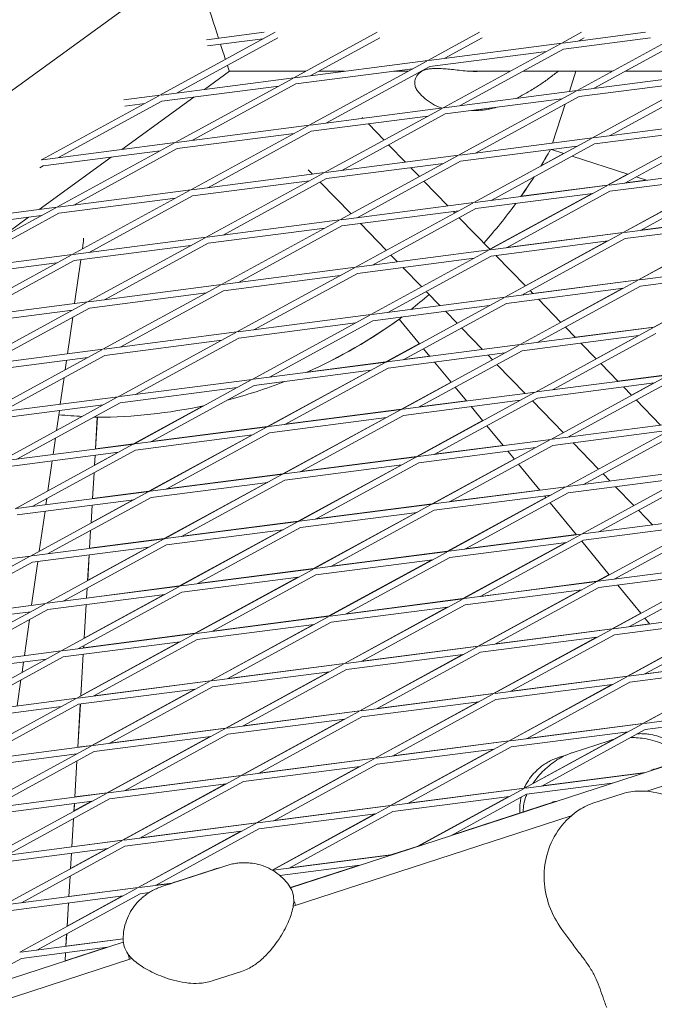
# Model space of a CAD drawing. Units: millimetres. Extents: x -5787 to 9004, y -4504 to 3057.
# Drawn here: x 4826 to 4978, y 1074 to 1310 of the extents above; entities that cross this region are included whole.
import ezdxf

# ---------------------------------------------------------------- set-up
doc = ezdxf.new("R2010")
doc.units = ezdxf.units.MM
doc.layers.add('DNA_COMBI_01', color=7, linetype='Continuous')

msp = doc.modelspace()

# ---------------------------------------------------------------- linework, layer by layer
at = {"layer": 'DNA_COMBI_01', "linetype": 'Continuous', "lineweight": 0}
for p, q in [((4289.695, 904.817), (4866.687, 1323.996)), ((4859.563, 1291.937), (4887.171, 1307.004)), ((4863.668, 1292.468), (4887.823, 1305.651)), ((4870.716, 1305.211), (4884.564, 1307.004)), ((4870.983, 1303.733), (4884.348, 1305.463)), ((4891.67, 1296.093), (4911.663, 1307.004)), ((4895.775, 1296.624), (4912.315, 1305.651)), ((4923.777, 1300.249), (4936.155, 1307.005)), ((4927.882, 1300.78), (4936.808, 1305.652)), ((4955.884, 1304.405), (4960.648, 1307.005)), ((4975.971, 1307.005), (4956.163, 1304.441)), ((4977.205, 1305.652), (4956.355, 1302.954)), ((4959.573, 1293.052), (4985.14, 1307.005)), ((4959.989, 1304.936), (4961.3, 1305.652)), ((4963.677, 1293.583), (4985.792, 1305.653)), ((4955.884, 1304.405), (4924.056, 1300.285)), ((4927.466, 1288.896), (4955.637, 1304.27)), ((4931.57, 1289.427), (4956.355, 1302.954)), ((4952.251, 1302.422), (4924.248, 1298.798)), ((4923.777, 1300.249), (4891.949, 1296.129)), ((4920.144, 1298.266), (4892.142, 1294.642)), ((4895.359, 1284.74), (4923.53, 1300.114)), ((4899.464, 1285.271), (4924.248, 1298.798)), ((4925.405, 1298.303), (4926.588, 1298.303)), ((4891.67, 1296.093), (4859.842, 1291.973)), ((4863.252, 1280.584), (4891.423, 1295.958)), ((4870.225, 1293.317), (4876.216, 1297.669)), ((4876.216, 1297.669), (4894.559, 1297.669)), ((4897.69, 1297.67), (4903.85, 1297.67)), ((4915.536, 1297.67), (4919.051, 1297.67)), ((4922.182, 1297.67), (4922.37, 1297.67)), ((4933.994, 1297.67), (4943.543, 1297.67)), ((4946.674, 1297.67), (4968.035, 1297.671)), ((4957.72, 1292.812), (4959.299, 1297.67)), ((4959.852, 1293.088), (4991.679, 1297.208)), ((4963.261, 1281.699), (4991.432, 1297.073)), ((4971.167, 1297.671), (4992.528, 1297.671)), ((4888.037, 1294.11), (4860.035, 1290.486)), ((4867.357, 1281.115), (4892.142, 1294.642)), ((4960.044, 1291.601), (4988.046, 1295.225)), ((4967.366, 1282.23), (4992.151, 1295.757)), ((4831.145, 1276.428), (4859.316, 1291.802)), ((4850.41, 1278.922), (4867.692, 1291.477)), ((4859.563, 1291.937), (4850.901, 1290.816)), ((4927.745, 1288.932), (4959.573, 1293.052)), ((4927.937, 1287.445), (4955.939, 1291.069)), ((4931.154, 1277.543), (4959.326, 1292.917)), ((4935.259, 1278.074), (4960.044, 1291.601)), ((4835.25, 1276.959), (4860.035, 1290.486)), ((4855.93, 1289.954), (4851.168, 1289.338)), ((5472.424, 1290.891), (4890.88, 1101.942)), ((4895.638, 1284.776), (4927.466, 1288.896)), ((4899.047, 1273.387), (4927.219, 1288.761)), ((4953.708, 1280.462), (4956.741, 1289.798)), ((4895.83, 1283.288), (4923.832, 1286.913)), ((4903.152, 1273.918), (4927.937, 1287.445)), ((4908.229, 1286.406), (4908.063, 1286.577)), ((4934.378, 1288.278), (4935.221, 1288.278)), ((4863.531, 1280.62), (4895.359, 1284.74)), ((4866.941, 1269.231), (4895.112, 1284.605)), ((4913.308, 1281.169), (4909.532, 1285.062)), ((4963.54, 1281.735), (4995.368, 1285.855)), ((4966.95, 1270.346), (4995.121, 1285.72)), ((4971.055, 1270.877), (4995.84, 1284.403)), ((4863.723, 1279.132), (4891.725, 1282.757)), ((4871.045, 1269.762), (4895.83, 1283.288)), ((4931.433, 1277.579), (4963.261, 1281.699)), ((4963.733, 1280.247), (4991.735, 1283.872)), ((4831.424, 1276.464), (4863.252, 1280.584)), ((4834.834, 1265.075), (4863.005, 1280.449)), ((4918.422, 1275.895), (4914.391, 1280.052)), ((4931.626, 1276.091), (4959.628, 1279.716)), ((4934.843, 1266.19), (4963.014, 1281.564)), ((4938.948, 1266.721), (4963.733, 1280.247)), ((4830.595, 1264.526), (4847.877, 1277.081)), ((4831.616, 1274.976), (4859.619, 1278.601)), ((4838.938, 1265.606), (4863.723, 1279.132)), ((4899.327, 1273.423), (4931.154, 1277.543)), ((4902.736, 1262.034), (4930.907, 1277.408)), ((4956.344, 1277.988), (4950.932, 1275.035)), ((4953.477, 1278.92), (4956.418, 1277.964)), ((4958.381, 1277.327), (4971.77, 1272.976)), ((4830.746, 1274.501), (4831.616, 1274.976)), ((4831.086, 1276.42), (4831.145, 1276.428)), ((4899.519, 1271.935), (4927.521, 1275.56)), ((4906.841, 1262.565), (4931.626, 1276.091)), ((4921.783, 1272.429), (4919.725, 1274.551)), ((4867.22, 1269.267), (4899.047, 1273.387)), ((4870.629, 1257.878), (4898.801, 1273.252)), ((4896.145, 1273.011), (4895.141, 1274.047)), ((4966.901, 1270.384), (4971.695, 1273)), ((4967.229, 1270.382), (4999.057, 1274.502)), ((4967.422, 1268.894), (4995.424, 1272.519)), ((4970.639, 1258.993), (4998.81, 1274.367)), ((4973.732, 1272.338), (4976.186, 1271.541)), ((4974.744, 1259.524), (4999.529, 1273.05)), ((4867.412, 1267.779), (4895.414, 1271.404)), ((4874.734, 1258.409), (4899.519, 1271.935)), ((4905.387, 1263.481), (4897.995, 1271.104)), ((4928.615, 1265.384), (4922.867, 1271.311)), ((4935.122, 1266.226), (4966.95, 1270.346)), ((4938.532, 1254.837), (4966.703, 1270.211)), ((4966.901, 1270.384), (4946.133, 1267.695)), ((4976.088, 1271.573), (4971.162, 1270.935)), ((4835.113, 1265.111), (4866.941, 1269.231)), ((4838.522, 1253.722), (4866.694, 1269.096)), ((4842.627, 1254.253), (4867.412, 1267.779)), ((4935.315, 1264.738), (4963.317, 1268.363)), ((4938.694, 1254.99), (4963.161, 1268.343)), ((4942.637, 1255.368), (4967.422, 1268.894)), ((4987.046, 1268.012), (4970.59, 1259.031)), ((4835.305, 1263.623), (4863.307, 1267.248)), ((4903.015, 1262.07), (4934.843, 1266.19)), ((4906.425, 1250.681), (4934.596, 1266.055)), ((4806.415, 1249.566), (4834.587, 1264.94)), ((4810.52, 1250.097), (4835.305, 1263.623)), ((4811.27, 1262.025), (4834.834, 1265.075)), ((4811.538, 1260.547), (4831.2, 1263.092)), ((4903.208, 1260.582), (4931.21, 1264.207)), ((4910.53, 1251.212), (4935.315, 1264.738)), ((4930.259, 1263.688), (4929.918, 1264.04)), ((4970.918, 1259.029), (5002.746, 1263.149)), ((5002.499, 1263.014), (4974.328, 1247.64)), ((5002.124, 1263.114), (4974.851, 1259.583)), ((4820.833, 1257.434), (4828.062, 1262.686)), ((4870.908, 1257.914), (4902.736, 1262.034)), ((4874.318, 1246.525), (4902.489, 1261.899)), ((4878.423, 1247.056), (4903.208, 1260.582)), ((4913.863, 1254.74), (4907.641, 1261.156)), ((4938.735, 1254.948), (4931.343, 1262.571)), ((4971.11, 1257.541), (4999.113, 1261.166)), ((4998.955, 1261.146), (4974.279, 1247.678)), ((4871.101, 1256.426), (4899.103, 1260.051)), ((4938.811, 1254.873), (4970.639, 1258.993)), ((4942.221, 1243.484), (4970.392, 1258.858)), ((4970.59, 1259.031), (4942.743, 1255.426)), ((4838.801, 1253.758), (4870.629, 1257.878)), ((4838.994, 1252.27), (4866.996, 1255.895)), ((4841.198, 1256.517), (4840.991, 1255.069)), ((4842.211, 1242.369), (4870.382, 1257.743)), ((4846.316, 1242.9), (4871.101, 1256.426)), ((4939.004, 1253.385), (4967.006, 1257.01)), ((4946.326, 1244.015), (4971.11, 1257.541)), ((4966.849, 1256.99), (4947.17, 1246.25)), ((4976.279, 1125.077), (5380.086, 1256.282)), ((4806.695, 1249.602), (4838.522, 1253.722)), ((4810.104, 1238.213), (4838.275, 1253.587)), ((4906.704, 1250.717), (4938.532, 1254.837)), ((4910.114, 1239.328), (4938.285, 1254.702)), ((4914.219, 1239.859), (4939.004, 1253.385)), ((4916.531, 1251.989), (4914.947, 1253.623)), ((4947.211, 1246.207), (4940.111, 1253.529)), ((4806.887, 1248.114), (4834.889, 1251.739)), ((4814.209, 1238.744), (4838.994, 1252.27)), ((4840.622, 1252.481), (4839.122, 1241.969)), ((4906.897, 1249.229), (4934.899, 1252.854)), ((4974.607, 1247.676), (5006.435, 1251.796)), ((5006.188, 1251.661), (4978.016, 1236.287)), ((4874.597, 1246.561), (4906.425, 1250.681)), ((4874.79, 1245.073), (4902.792, 1248.698)), ((4878.007, 1235.172), (4906.178, 1250.546)), ((4882.112, 1235.703), (4906.897, 1249.229)), ((4922.339, 1246), (4917.834, 1250.645)), ((4974.799, 1246.188), (5002.801, 1249.813)), ((5002.643, 1249.792), (4977.967, 1236.326)), ((4842.49, 1242.405), (4874.318, 1246.525)), ((4845.9, 1231.016), (4874.071, 1246.39)), ((4942.5, 1243.52), (4974.328, 1247.64)), ((4974.081, 1247.505), (4945.909, 1232.131)), ((4974.279, 1247.678), (4948.962, 1244.401)), ((4842.683, 1240.917), (4870.685, 1244.542)), ((4850.005, 1231.547), (4874.79, 1245.073)), ((4926.724, 1241.478), (4923.423, 1244.882)), ((4942.692, 1242.032), (4970.694, 1245.657)), ((4949.001, 1244.361), (4948.295, 1245.09)), ((4974.799, 1246.188), (4950.014, 1232.662)), ((4970.537, 1245.637), (4955.645, 1237.509)), ((4810.383, 1238.249), (4842.211, 1242.369)), ((4813.793, 1226.86), (4841.964, 1242.234)), ((4910.393, 1239.364), (4942.221, 1243.484)), ((4910.585, 1237.876), (4938.588, 1241.501)), ((4913.803, 1227.975), (4941.974, 1243.349)), ((4917.907, 1228.506), (4942.692, 1242.032)), ((4955.687, 1237.467), (4950.304, 1243.018)), ((4810.576, 1236.761), (4838.578, 1240.386)), ((4817.898, 1227.391), (4842.683, 1240.917)), ((4878.286, 1235.208), (4910.114, 1239.328)), ((4881.696, 1223.819), (4909.867, 1239.193)), ((4930.815, 1237.259), (4928.027, 1240.134)), ((4838.659, 1238.721), (4837.403, 1229.916)), ((4878.478, 1233.72), (4906.481, 1237.345)), ((4885.8, 1224.35), (4910.585, 1237.876)), ((4921.805, 1232.342), (4916.961, 1238.24)), ((4846.179, 1231.052), (4878.007, 1235.172)), ((4849.589, 1219.663), (4877.76, 1235.037)), ((4936.917, 1230.967), (4931.898, 1236.142)), ((4978.016, 1236.287), (4946.189, 1232.167)), ((4977.769, 1236.152), (4949.598, 1220.778)), ((4978.488, 1234.835), (4953.703, 1221.309)), ((4959.194, 1233.85), (4956.771, 1236.349)), ((4977.967, 1236.326), (4959.155, 1233.89)), ((4846.372, 1229.564), (4874.374, 1233.189)), ((4853.694, 1220.194), (4878.478, 1233.72)), ((4921.768, 1232.387), (4913.754, 1228.013)), ((4945.909, 1232.131), (4914.082, 1228.011)), ((4974.383, 1234.304), (4946.381, 1230.679)), ((4964.163, 1228.726), (4960.497, 1232.506)), ((4974.225, 1234.283), (4964.121, 1228.769)), ((4814.072, 1226.896), (4845.9, 1231.016)), ((4817.482, 1215.507), (4845.653, 1230.881)), ((4942.276, 1230.148), (4914.274, 1226.523)), ((4945.663, 1231.996), (4917.491, 1216.622)), ((4946.381, 1230.679), (4921.596, 1217.153)), ((4924.278, 1229.331), (4922.774, 1231.162)), ((4814.265, 1225.408), (4842.267, 1229.033)), ((4821.587, 1216.038), (4846.372, 1229.564)), ((4837.183, 1228.375), (4836.855, 1226.08)), ((4913.803, 1227.975), (4881.975, 1223.855)), ((4885.384, 1212.466), (4913.556, 1227.84)), ((4913.754, 1228.013), (4894.889, 1225.571)), ((4924.245, 1229.371), (4918.014, 1228.564)), ((4929.385, 1223.113), (4925.401, 1227.964)), ((4939.291, 1228.519), (4938.22, 1229.623)), ((4947.11, 1220.455), (4940.374, 1227.401)), ((4969.387, 1223.339), (4965.246, 1227.609)), ((4910.169, 1225.992), (4882.167, 1222.367)), ((4910.014, 1225.972), (4885.336, 1212.504)), ((4889.489, 1212.997), (4914.274, 1226.523)), ((4981.656, 1224.973), (4969.347, 1223.38)), ((4836.591, 1224.226), (4835.683, 1217.863)), ((4881.696, 1223.819), (4849.868, 1219.699)), ((4853.278, 1208.31), (4881.449, 1223.684)), ((4929.348, 1223.158), (4917.442, 1216.66)), ((4949.877, 1220.814), (4981.705, 1224.934)), ((4950.07, 1219.326), (4978.072, 1222.951)), ((4981.458, 1224.799), (4953.287, 1209.425)), ((4982.177, 1223.482), (4957.392, 1209.956)), ((4977.913, 1222.93), (4972.597, 1220.029)), ((4878.062, 1221.836), (4850.06, 1218.211)), ((4857.382, 1208.841), (4882.167, 1222.367)), ((4917.77, 1216.658), (4949.598, 1220.778)), ((4949.351, 1220.643), (4921.18, 1205.269)), ((4933.062, 1218.637), (4930.355, 1221.933)), ((4972.639, 1219.986), (4970.69, 1221.995)), ((4849.589, 1219.663), (4817.761, 1215.543)), ((4821.171, 1204.154), (4849.342, 1219.528)), ((4825.275, 1204.685), (4850.06, 1218.211)), ((4917.963, 1215.17), (4945.965, 1218.795)), ((4933.028, 1218.678), (4921.704, 1217.212)), ((4950.07, 1219.326), (4925.285, 1205.8)), ((4956.243, 1211.037), (4948.85, 1218.661)), ((4979.58, 1212.828), (4973.722, 1218.868)), ((4845.956, 1217.68), (4817.953, 1214.055)), ((4835.463, 1216.322), (4834.787, 1211.585)), ((4853.229, 1208.347), (4869.915, 1217.454)), ((4885.663, 1212.502), (4917.491, 1216.622)), ((4917.244, 1216.487), (4889.073, 1201.113)), ((4917.442, 1216.66), (4889.596, 1213.055)), ((4936.966, 1213.884), (4934.184, 1217.27)), ((4844.558, 1214.732), (4844.107, 1207.122)), ((4844.575, 1214.731), (4844.126, 1207.169)), ((4885.856, 1211.014), (4913.858, 1214.639)), ((4913.702, 1214.619), (4889.024, 1201.151)), ((4917.963, 1215.17), (4893.178, 1201.644)), ((4936.929, 1213.929), (4921.131, 1205.307)), ((4953.566, 1209.461), (4985.394, 1213.581)), ((4956.976, 1198.071), (4985.147, 1213.446)), ((4853.557, 1208.346), (4885.384, 1212.466)), ((4856.966, 1196.956), (4885.137, 1212.331)), ((4885.336, 1212.504), (4857.488, 1208.898)), ((4861.071, 1197.488), (4885.856, 1211.014)), ((4941.845, 1207.943), (4937.935, 1212.704)), ((4953.759, 1207.973), (4981.761, 1211.598)), ((4961.081, 1198.603), (4985.866, 1212.129)), ((4834.523, 1209.732), (4833.963, 1205.809)), ((4853.749, 1206.858), (4881.751, 1210.483)), ((4881.596, 1210.463), (4856.918, 1196.994)), ((4921.459, 1205.305), (4953.287, 1209.425)), ((4953.04, 1209.29), (4924.869, 1193.915)), ((4964.718, 1202.297), (4958.606, 1208.6)), ((4821.45, 1204.19), (4853.278, 1208.31)), ((4821.642, 1202.702), (4849.644, 1206.327)), ((4824.859, 1192.8), (4853.031, 1208.175)), ((4828.964, 1193.332), (4853.749, 1206.858)), ((4843.876, 1203.243), (4849.49, 1206.307)), ((4853.229, 1208.347), (4844.109, 1207.166)), ((4921.652, 1203.817), (4949.654, 1207.442)), ((4925.394, 1205.859), (4941.811, 1207.985)), ((4953.759, 1207.973), (4928.974, 1194.447)), ((4944.546, 1204.654), (4942.968, 1206.576)), ((4833.743, 1204.268), (4832.719, 1197.09)), ((4844.016, 1205.598), (4843.872, 1203.177)), ((4844.033, 1205.6), (4843.894, 1203.252)), ((4889.352, 1201.149), (4921.18, 1205.269)), ((4920.933, 1205.134), (4892.762, 1189.759)), ((4893.285, 1201.703), (4921.131, 1205.307)), ((4921.652, 1203.817), (4896.867, 1190.291)), ((4944.509, 1204.7), (4924.82, 1193.955)), ((4843.767, 1201.411), (4843.399, 1195.2)), ((4843.785, 1201.42), (4843.418, 1195.247)), ((4889.545, 1199.661), (4917.547, 1203.286)), ((4917.389, 1203.265), (4892.713, 1189.798)), ((4950.628, 1197.25), (4945.515, 1203.474)), ((4957.255, 1198.108), (4989.083, 1202.227)), ((4988.836, 1202.093), (4960.665, 1186.718)), ((4857.245, 1196.993), (4889.073, 1201.113)), ((4857.438, 1195.505), (4885.44, 1199.13)), ((4885.284, 1199.109), (4860.606, 1185.642)), ((4888.826, 1200.978), (4860.655, 1185.603)), ((4861.177, 1197.546), (4889.024, 1201.151)), ((4889.545, 1199.661), (4864.76, 1186.135)), ((4957.447, 1196.62), (4985.45, 1200.245)), ((4989.554, 1200.776), (4964.769, 1187.25)), ((4967.496, 1199.433), (4965.802, 1201.18)), ((4825.138, 1192.837), (4856.966, 1196.956)), ((4828.548, 1181.447), (4856.719, 1196.822)), ((4843.401, 1195.245), (4856.918, 1196.994)), ((4925.148, 1193.952), (4956.976, 1198.071)), ((4928.558, 1182.562), (4956.729, 1197.937)), ((4929.083, 1194.507), (4950.594, 1197.291)), ((4973.194, 1193.556), (4968.799, 1198.089)), ((4825.331, 1191.349), (4853.333, 1194.974)), ((4832.455, 1195.237), (4832.244, 1193.756)), ((4832.653, 1181.979), (4857.438, 1195.505)), ((4853.178, 1194.954), (4843.056, 1189.43)), ((4925.34, 1192.464), (4953.343, 1196.089)), ((4952.089, 1195.471), (4928.509, 1182.602)), ((4932.662, 1183.094), (4957.447, 1196.62)), ((4952.127, 1195.425), (4951.751, 1195.883)), ((4832.024, 1192.215), (4830.651, 1182.595)), ((4843.308, 1193.676), (4843.052, 1189.363)), ((4843.325, 1193.678), (4843.074, 1189.439)), ((4893.041, 1189.796), (4924.869, 1193.915)), ((4893.234, 1188.308), (4921.236, 1191.933)), ((4924.622, 1193.781), (4896.451, 1178.406)), ((4896.975, 1190.35), (4924.82, 1193.955)), ((4925.34, 1192.464), (4900.556, 1178.938)), ((4959.411, 1186.556), (4953.096, 1194.245)), ((4977.688, 1188.922), (4974.278, 1192.439)), ((4860.934, 1185.64), (4892.762, 1189.759)), ((4892.515, 1189.625), (4864.344, 1174.25)), ((4864.867, 1186.193), (4892.713, 1189.798)), ((4921.077, 1191.912), (4896.402, 1178.445)), ((4960.944, 1186.755), (4992.772, 1190.874)), ((4992.525, 1190.74), (4964.353, 1175.365)), ((4842.947, 1187.597), (4842.691, 1183.278)), ((4842.965, 1187.606), (4842.711, 1183.325)), ((4861.127, 1184.152), (4889.129, 1187.777)), ((4888.972, 1187.756), (4864.295, 1174.289)), ((4893.234, 1188.308), (4868.449, 1174.782)), ((4961.136, 1185.267), (4989.138, 1188.892)), ((4993.243, 1189.423), (4968.458, 1175.897)), ((4828.827, 1181.484), (4860.655, 1185.603)), ((4860.408, 1185.469), (4832.237, 1170.094)), ((4842.694, 1183.323), (4860.606, 1185.642)), ((4928.837, 1182.599), (4960.665, 1186.718)), ((4960.418, 1186.584), (4932.246, 1171.209)), ((4932.773, 1183.154), (4959.377, 1186.598)), ((4961.136, 1185.267), (4936.351, 1171.741)), ((4967.288, 1176.967), (4960.676, 1185.016)), ((4829.02, 1179.996), (4857.022, 1183.621)), ((4861.127, 1184.152), (4836.342, 1170.626)), ((4856.866, 1183.6), (4842.236, 1175.616)), ((4896.73, 1178.442), (4928.558, 1182.562)), ((4900.665, 1178.997), (4928.509, 1182.602)), ((4929.029, 1181.111), (4957.031, 1184.736)), ((4956.871, 1184.715), (4932.197, 1171.249)), ((4796.72, 1177.328), (4828.548, 1181.447)), ((4800.13, 1165.938), (4828.301, 1181.313)), ((4830.304, 1180.162), (4828.804, 1169.65)), ((4842.601, 1181.754), (4842.232, 1175.549)), ((4842.618, 1181.756), (4842.254, 1175.626)), ((4896.922, 1176.955), (4924.924, 1180.58)), ((4924.765, 1180.559), (4900.09, 1167.093)), ((4900.14, 1167.053), (4928.311, 1182.428)), ((4904.244, 1167.585), (4929.029, 1181.111)), ((4804.235, 1166.47), (4829.02, 1179.996)), ((4864.623, 1174.286), (4896.451, 1178.406)), ((4896.204, 1178.272), (4868.033, 1162.897)), ((4868.557, 1174.841), (4896.402, 1178.445)), ((4964.632, 1175.401), (4996.46, 1179.521)), ((4968.042, 1164.012), (4996.213, 1179.387)), ((4972.147, 1164.544), (4996.932, 1178.07)), ((4864.815, 1172.799), (4892.818, 1176.424)), ((4892.66, 1176.403), (4867.984, 1162.936)), ((4896.922, 1176.955), (4872.137, 1163.429)), ((4964.304, 1175.406), (4936.463, 1171.801)), ((4967.249, 1177.013), (4964.304, 1175.406)), ((4964.825, 1173.914), (4992.827, 1177.539)), ((4832.516, 1170.13), (4864.344, 1174.25)), ((4864.097, 1174.116), (4835.926, 1158.741)), ((4842.127, 1173.783), (4841.983, 1171.356)), ((4841.986, 1171.401), (4864.295, 1174.289)), ((4842.145, 1173.793), (4842.003, 1171.403)), ((4932.525, 1171.245), (4964.353, 1175.365)), ((4932.718, 1169.758), (4960.72, 1173.383)), ((4960.558, 1173.362), (4935.886, 1159.897)), ((4964.106, 1175.231), (4935.935, 1159.856)), ((4964.825, 1173.914), (4940.04, 1160.388)), ((4974.868, 1167.737), (4969.317, 1174.495)), ((4832.708, 1168.643), (4860.711, 1172.268)), ((4864.815, 1172.799), (4840.03, 1159.273)), ((4860.554, 1172.247), (4841.416, 1161.803)), ((4900.419, 1167.089), (4932.246, 1171.209)), ((4931.999, 1171.075), (4903.828, 1155.7)), ((4932.197, 1171.249), (4904.354, 1167.645)), ((4800.409, 1165.974), (4832.237, 1170.094)), ((4831.99, 1169.96), (4803.819, 1154.585)), ((4832.708, 1168.643), (4807.924, 1155.117)), ((4841.893, 1169.832), (4841.412, 1161.736)), ((4841.91, 1169.834), (4841.434, 1161.812)), ((4900.611, 1165.602), (4928.613, 1169.227)), ((4928.453, 1169.206), (4903.779, 1155.74)), ((4932.718, 1169.758), (4907.933, 1156.232)), ((4800.602, 1164.487), (4828.604, 1168.112)), ((4828.319, 1166.247), (4827.085, 1157.597)), ((4828.585, 1168.109), (4828.583, 1168.1)), ((4868.312, 1162.933), (4900.14, 1167.053)), ((4871.721, 1151.544), (4899.893, 1166.919)), ((4900.09, 1167.093), (4872.246, 1163.488)), ((4974.83, 1167.784), (4967.993, 1164.053)), ((4968.321, 1164.048), (5000.149, 1168.168)), ((4968.514, 1162.561), (4996.516, 1166.185)), ((4999.902, 1168.034), (4971.731, 1152.659)), ((5000.621, 1166.717), (4975.836, 1153.191)), ((4976.978, 1165.169), (4975.837, 1166.558)), ((4868.504, 1161.446), (4896.506, 1165.071)), ((4896.347, 1165.05), (4871.672, 1151.584)), ((4875.826, 1152.076), (4900.611, 1165.602)), ((4936.214, 1159.892), (4968.042, 1164.012)), ((4939.624, 1148.503), (4967.795, 1163.877)), ((4940.152, 1160.449), (4967.993, 1164.053)), ((4972.26, 1164.606), (4976.943, 1165.212)), ((4836.205, 1158.777), (4868.033, 1162.897)), ((4867.786, 1162.763), (4839.614, 1147.388)), ((4867.984, 1162.936), (4841.278, 1159.479)), ((4868.504, 1161.446), (4843.719, 1147.92)), ((4936.407, 1158.405), (4964.409, 1162.029)), ((4964.246, 1162.008), (4939.575, 1148.544)), ((4943.729, 1149.035), (4968.514, 1162.561)), ((4836.397, 1157.29), (4864.399, 1160.914)), ((4864.242, 1160.894), (4840.596, 1147.989)), ((4841.307, 1159.969), (4841.276, 1159.434)), ((4841.325, 1159.979), (4841.295, 1159.481)), ((4904.107, 1155.736), (4935.935, 1159.856)), ((4935.688, 1159.721), (4907.517, 1144.347)), ((4908.044, 1156.292), (4935.886, 1159.897)), ((4804.098, 1154.621), (4835.926, 1158.741)), ((4804.29, 1153.134), (4832.292, 1156.758)), ((4835.679, 1158.606), (4807.508, 1143.232)), ((4836.397, 1157.29), (4811.612, 1143.764)), ((4841.185, 1157.91), (4840.592, 1147.922)), ((4841.202, 1157.912), (4840.614, 1147.999)), ((4904.3, 1154.249), (4932.302, 1157.873)), ((4932.141, 1157.853), (4907.468, 1144.387)), ((4936.407, 1158.405), (4911.622, 1144.879)), ((4982.41, 1158.555), (4971.681, 1152.7)), ((4972.01, 1152.695), (5003.838, 1156.815)), ((5003.591, 1156.68), (4975.42, 1141.306)), ((4826.865, 1156.056), (4826.515, 1153.606)), ((4872, 1151.58), (4903.828, 1155.7)), ((4903.581, 1155.565), (4875.41, 1140.191)), ((4875.936, 1152.135), (4903.779, 1155.74)), ((4904.3, 1154.249), (4879.515, 1140.723)), ((4972.202, 1151.208), (5000.205, 1154.832)), ((4975.95, 1153.253), (4985.725, 1154.518)), ((4872.193, 1150.093), (4900.195, 1153.717)), ((4900.035, 1153.697), (4875.361, 1140.231)), ((4939.903, 1148.539), (4971.731, 1152.659)), ((4971.484, 1152.524), (4943.313, 1137.15)), ((4943.842, 1149.096), (4971.681, 1152.7)), ((4826.251, 1151.752), (4825.365, 1145.544)), ((4839.893, 1147.424), (4871.721, 1151.544)), ((4840.086, 1145.937), (4868.088, 1149.561)), ((4867.93, 1149.541), (4843.254, 1136.074)), ((4843.303, 1136.035), (4871.474, 1151.409)), ((4843.828, 1147.979), (4871.672, 1151.584)), ((4847.408, 1136.566), (4872.193, 1150.093)), ((4940.096, 1147.052), (4968.098, 1150.676)), ((4967.934, 1150.655), (4943.263, 1137.191)), ((4972.202, 1151.208), (4947.418, 1137.681)), ((4807.787, 1143.268), (4839.614, 1147.388)), ((4839.367, 1147.253), (4811.196, 1131.879)), ((4907.796, 1144.383), (4939.624, 1148.503)), ((4911.206, 1132.994), (4939.377, 1148.368)), ((4911.734, 1144.94), (4939.575, 1148.544)), ((4989.99, 1149.326), (4975.37, 1141.348)), ((4807.979, 1141.781), (4835.981, 1145.405)), ((4840.086, 1145.937), (4815.301, 1132.41)), ((4840.477, 1145.987), (4839.86, 1135.589)), ((4840.494, 1145.99), (4839.88, 1135.637)), ((4907.989, 1142.896), (4935.991, 1146.52)), ((4935.829, 1146.499), (4911.157, 1133.035)), ((4915.311, 1133.525), (4940.096, 1147.052)), ((4975.699, 1141.342), (5007.527, 1145.462)), ((4875.689, 1140.227), (4907.517, 1144.347)), ((4875.882, 1138.74), (4903.884, 1142.364)), ((4907.27, 1144.212), (4879.099, 1128.838)), ((4879.626, 1140.783), (4907.468, 1144.387)), ((4907.989, 1142.896), (4883.204, 1129.369)), ((4975.891, 1139.855), (5003.893, 1143.479)), ((4843.582, 1136.071), (4875.41, 1140.191)), ((4875.163, 1140.056), (4846.992, 1124.682)), ((4847.517, 1136.626), (4875.361, 1140.231)), ((4903.723, 1142.344), (4879.05, 1128.878)), ((4943.592, 1137.186), (4975.42, 1141.306)), ((4975.173, 1141.171), (4947.002, 1125.797)), ((4975.37, 1141.348), (4947.532, 1137.744)), ((4843.775, 1134.584), (4871.777, 1138.208)), ((4871.617, 1138.188), (4846.943, 1124.722)), ((4875.882, 1138.74), (4851.097, 1125.213)), ((4943.784, 1135.699), (4971.786, 1139.323)), ((4971.622, 1139.302), (4946.952, 1125.838)), ((4975.891, 1139.855), (4951.106, 1126.328)), ((4811.475, 1131.915), (4843.303, 1136.035)), ((4814.885, 1120.526), (4843.056, 1135.9)), ((4839.863, 1135.635), (4843.254, 1136.074)), ((4911.485, 1133.03), (4943.313, 1137.15)), ((4943.066, 1137.015), (4914.895, 1121.641)), ((4943.263, 1137.191), (4915.423, 1133.587)), ((4943.784, 1135.699), (4918.999, 1122.172)), ((4958.416, 1134.324), (4967.271, 1137.201)), ((4811.668, 1130.428), (4839.67, 1134.052)), ((4818.99, 1121.057), (4843.775, 1134.584)), ((4879.378, 1128.874), (4911.206, 1132.994)), ((4911.157, 1133.035), (4883.315, 1129.43)), ((4911.677, 1131.543), (4939.68, 1135.167)), ((4939.516, 1135.146), (4914.845, 1121.682)), ((4955.063, 1133.154), (4956.943, 1133.765)), ((4839.667, 1132.342), (4839.152, 1123.667)), ((4839.685, 1132.352), (4839.172, 1123.716)), ((4879.571, 1127.387), (4907.573, 1131.011)), ((4907.411, 1130.99), (4882.739, 1117.525)), ((4882.788, 1117.485), (4910.959, 1132.859)), ((4886.892, 1118.016), (4911.677, 1131.543)), ((4977.489, 1130.141), (4982.029, 1131.616)), ((4847.271, 1124.718), (4879.099, 1128.838)), ((4878.852, 1128.703), (4850.681, 1113.329)), ((4879.05, 1128.878), (4851.207, 1125.274)), ((4947.281, 1125.833), (4975.755, 1129.519)), ((4951.221, 1126.391), (4976.002, 1129.599)), ((4847.464, 1123.231), (4875.466, 1126.855)), ((4875.305, 1126.835), (4850.632, 1113.369)), ((4879.571, 1127.387), (4854.786, 1113.86)), ((4919.113, 1122.234), (4946.952, 1125.838)), ((4947.473, 1124.346), (4968.017, 1127.005)), ((4815.164, 1120.562), (4846.992, 1124.682)), ((4846.745, 1124.547), (4818.574, 1109.173)), ((4846.943, 1124.722), (4839.155, 1123.713)), ((4915.174, 1121.677), (4947.002, 1125.797)), ((4915.366, 1120.19), (4943.368, 1123.814)), ((4943.204, 1123.793), (4921.243, 1111.808)), ((4946.755, 1125.662), (4921.552, 1111.908)), ((4947.473, 1124.346), (4929.29, 1114.422)), ((4963.322, 1122.184), (4970.365, 1124.473)), ((4815.357, 1119.075), (4843.359, 1122.699)), ((4847.464, 1123.231), (4822.679, 1109.704)), ((4839.062, 1122.143), (4838.952, 1120.294)), ((4843.2, 1122.679), (4838.956, 1120.363)), ((4839.079, 1122.145), (4838.974, 1120.372)), ((4883.067, 1117.521), (4914.895, 1121.641)), ((4914.648, 1121.506), (4886.517, 1106.154)), ((4887.005, 1118.078), (4914.845, 1121.682)), ((4929.551, 1114.565), (4954.299, 1122.606)), ((4883.259, 1116.034), (4911.261, 1119.658)), ((4911.099, 1119.637), (4886.457, 1106.189)), ((4915.366, 1120.19), (4890.581, 1106.663)), ((4891.532, 1097.541), (4958.183, 1119.197)), ((4838.847, 1118.528), (4838.445, 1111.745)), ((4838.865, 1118.538), (4838.464, 1111.794)), ((4850.96, 1113.365), (4882.788, 1117.485)), ((4854.37, 1101.976), (4882.541, 1117.35)), ((4854.897, 1113.921), (4882.739, 1117.525)), ((4851.152, 1111.878), (4879.154, 1115.502)), ((4878.993, 1115.481), (4854.32, 1102.016)), ((4858.474, 1102.507), (4883.259, 1116.034)), ((4818.853, 1109.209), (4850.681, 1113.329)), ((4850.434, 1113.194), (4822.263, 1097.82)), ((4851.152, 1111.878), (4826.367, 1098.351)), ((4838.447, 1111.792), (4850.632, 1113.369)), ((4915.179, 1109.895), (4921.504, 1111.95)), ((4819.045, 1107.722), (4847.048, 1111.346)), ((4838.354, 1110.221), (4838.132, 1106.481)), ((4846.888, 1111.326), (4838.136, 1106.549)), ((4838.371, 1110.223), (4838.154, 1106.559)), ((4886.755, 1106.168), (4915.23, 1109.854)), ((4890.695, 1106.725), (4915.473, 1109.933)), ((4875.615, 1107.282), (4860.007, 1102.211)), ((4888.342, 1104.861), (4907.492, 1107.34)), ((4890.851, 1101.99), (4907.198, 1107.302)), ((4838.027, 1104.715), (4837.737, 1099.823)), ((4838.045, 1104.724), (4837.757, 1099.872)), ((4872.214, 1106.258), (4863.36, 1103.381)), ((4854.649, 1102.012), (4862.324, 1103.006)), ((4858.586, 1102.568), (4862.5, 1103.075)), ((4822.542, 1097.856), (4854.37, 1101.976)), ((4822.734, 1096.368), (4850.736, 1099.993)), ((4825.951, 1086.467), (4854.123, 1101.841)), ((4830.056, 1086.998), (4854.841, 1100.524)), ((4850.575, 1099.972), (4837.316, 1092.736)), ((4837.74, 1099.87), (4854.32, 1102.016)), ((4854.841, 1100.524), (4857.004, 1100.804)), ((4837.646, 1098.299), (4837.312, 1092.667)), ((4837.663, 1098.301), (4837.334, 1092.746)), ((4837.207, 1090.901), (4837.029, 1087.901)), ((4837.225, 1090.91), (4837.049, 1087.95)), ((4850.796, 1088.919), (4421.421, 949.411)), ((4826.23, 1086.503), (4850.768, 1089.679)), ((4837.032, 1087.948), (4850.768, 1089.726)), ((4826.423, 1085.015), (4846.967, 1087.675)), ((4836.939, 1086.377), (4836.82, 1084.378)), ((4836.823, 1084.436), (4846.676, 1087.637)), ((4836.956, 1086.379), (4836.841, 1084.441)), ((4487.8, 966.36), (4852.856, 1084.974)), ((4808.239, 1075.092), (4826.423, 1085.015)), ((4879.131, 1081.887), (4872.088, 1079.599))]:
    msp.add_line(p, q, dxfattribs=at)
for start, end in [(328.7779, 330.86766), (328.82938, 330.86766), (324.78187, 327.37969), (324.80905, 327.37972), (318.24877, 323.84077), (318.2488, 323.84077), (293.96432, 305.78784), (294.03447, 305.78755), (284.67997, 291.35591), (284.68002, 291.35592), (270.24903, 282.0659), (281.35784, 281.9755)]:
    msp.add_arc((4843.978, 1339.733), 125, start, end, dxfattribs=at)
for centre, major_axis, ratio, start_param, end_param in [((4871.846, 1311.119), (-4.37, 13.45), 0.0000018, -1.9944453, -0.3648374), ((4871.846, 1311.119), (-4.37, 13.45), 0.0000018, -2.4784479, -2.1164839), ((4871.846, 1311.119), (-4.37, 13.45), 0.0000018, -3.1415961, -2.681421), ((4832.288, 1257.788), (8.91, -1.271), 0.7478213, 0, 0.1745048), ((4836.589, 1215.205), (7.986, -0.474), 0.0000026, 0.0000063, 0.0650481)]:
    msp.add_ellipse(centre, major_axis=major_axis, ratio=ratio, start_param=start_param, end_param=end_param, dxfattribs=at)
at = {"layer": 'DNA_COMBI_01', "linetype": 'Continuous', "lineweight": 0, "extrusion": (0, 0, -1)}
for centre, major_axis, ratio, start_param, end_param in [((4923.143, 1243.317), (6.182, 5.078), 0.0000026, -2.1393722, -1.4082737), ((4923.143, 1243.317), (-6.182, -5.078), 0.0000026, -0.0000008, 0.4689648), ((4836.572, 1215.206), (7.986, -0.474), 0.0000019, -1.7289546, -0.9910386), ((4836.572, 1215.206), (7.986, -0.474), 0.0000019, -0.4477117, -0.0000094)]:
    msp.add_ellipse(centre, major_axis=major_axis, ratio=ratio, start_param=start_param, end_param=end_param, dxfattribs=at)
at = {"layer": 'DNA_COMBI_01', "linetype": 'Continuous', "lineweight": 0}
for points, knots in [([(4925.405, 1298.303), (4925.051, 1298.303), (4924.715, 1298.288), (4924.063, 1298.221), (4923.748, 1298.17), (4923.104, 1298.003), (4922.776, 1297.896), (4922.206, 1297.579), (4922.01, 1297.454), (4921.535, 1297.046), (4921.231, 1296.734), (4920.829, 1295.905), (4920.705, 1295.508), (4920.65, 1294.714), (4920.69, 1294.337), (4920.887, 1293.651), (4921.041, 1293.346), (4921.247, 1293.043), (4921.284, 1292.992), (4921.322, 1292.943)], [0, 0, 0, 0, 1.5322069, 1.5322069, 3.0644139, 3.0644139, 4.5966208, 4.5966208, 5.3118349, 5.3118349, 6.1780564, 6.1780564, 6.7095094, 6.7095094, 7.1395011, 7.1395011, 7.5683615, 7.5683615, 7.6610347, 7.6610347, 7.6610347, 7.6610347]), ([(4935.658, 1297.62), (4935.007, 1297.62), (4934.352, 1297.646), (4933.046, 1297.73), (4932.397, 1297.789), (4931.13, 1297.918), (4930.513, 1297.988), (4929.316, 1298.12), (4928.738, 1298.181), (4927.628, 1298.272), (4927.098, 1298.303), (4926.588, 1298.303)], [0.1426072, 0.1426072, 0.1426072, 0.1426072, 2.3548708, 2.3548708, 4.5671343, 4.5671343, 6.7793979, 6.7793979, 8.9916614, 8.9916614, 11.203925, 11.203925, 11.203925, 11.203925]), ([(4954.073, 1296.93), (4953.328, 1296.321), (4952.586, 1295.772), (4951.048, 1294.701), (4950.253, 1294.181), (4948.6, 1293.154), (4947.741, 1292.648), (4946.251, 1291.818), (4945.635, 1291.488), (4945.007, 1291.167)], [47.5287877, 47.5287877, 47.5287877, 47.5287877, 49.9845788, 49.9845788, 52.4403698, 52.4403698, 54.8961609, 54.8961609, 56.5705652, 56.5705652, 56.5705652, 56.5705652]), ([(4927.153, 1288.855), (4926.939, 1288.924), (4926.726, 1288.999), (4925.774, 1289.366), (4925.055, 1289.729), (4923.743, 1290.559), (4923.15, 1291.025), (4922.123, 1291.982), (4921.688, 1292.471), (4921.322, 1292.943)], [4.6726779, 4.6726779, 4.6726779, 4.6726779, 4.69570694, 4.69570694, 4.77615862, 4.77615862, 4.85661031, 4.85661031, 4.93706199, 4.93706199, 4.93706199, 4.93706199]), ([(4940.109, 1289.02), (4940.012, 1288.989), (4939.915, 1288.96), (4939.372, 1288.799), (4938.944, 1288.694), (4938.12, 1288.525), (4937.724, 1288.461), (4936.962, 1288.364), (4936.596, 1288.33), (4935.889, 1288.288), (4935.549, 1288.278), (4935.221, 1288.278)], [11.4258603, 11.4258603, 11.4258603, 11.4258603, 11.4992486, 11.4992486, 11.8419892, 11.8419892, 12.1847298, 12.1847298, 12.5274704, 12.5274704, 12.870211, 12.870211, 12.870211, 12.870211]), ([(4982.435, 1135.212), (4981.555, 1135.787), (4980.725, 1136.201), (4979.167, 1136.851), (4978.437, 1137.088), (4977.028, 1137.462), (4976.35, 1137.598), (4975.026, 1137.803), (4974.379, 1137.871), (4973.296, 1137.941), (4972.86, 1137.958), (4972.425, 1137.963)], [53.4991554, 53.4991554, 53.4991554, 53.4991554, 54.744198, 54.744198, 55.9892405, 55.9892405, 57.2342831, 57.2342831, 58.4793257, 58.4793257, 59.3301033, 59.3301033, 59.3301033, 59.3301033]), ([(4974.072, 1138.862), (4974.232, 1138.871), (4974.391, 1138.877), (4974.945, 1138.89), (4975.329, 1138.881), (4976.066, 1138.837), (4976.42, 1138.801), (4976.759, 1138.755)], [168.6898454, 168.6898454, 168.6898454, 168.6898454, 168.8696885, 168.8696885, 169.3270562, 169.3270562, 169.784424, 169.784424, 169.784424, 169.784424]), ([(4976.759, 1138.755), (4977.369, 1138.672), (4978.021, 1138.539), (4979.369, 1138.143), (4980.066, 1137.877), (4981.44, 1137.201), (4982.115, 1136.791), (4983.371, 1135.859), (4983.951, 1135.337), (4984.851, 1134.376), (4985.201, 1133.948), (4985.512, 1133.517)], [46.2347417, 46.2347417, 46.2347417, 46.2347417, 46.6983821, 46.6983821, 47.1620224, 47.1620224, 47.6256627, 47.6256627, 48.089303, 48.089303, 48.4424948, 48.4424948, 48.4424948, 48.4424948]), ([(4967.271, 1137.201), (4967.504, 1137.277), (4967.749, 1137.351), (4968.113, 1137.45), (4968.222, 1137.479), (4968.332, 1137.507)], [5.0821983, 5.0821983, 5.0821983, 5.0821983, 5.31543081, 5.31543081, 5.41166673, 5.41166673, 5.41166673, 5.41166673]), ([(4955.063, 1133.154), (4954.612, 1133.007), (4954.178, 1132.84), (4953.351, 1132.472), (4952.959, 1132.273), (4952.217, 1131.853), (4951.869, 1131.632), (4951.215, 1131.179), (4950.909, 1130.946), (4950.339, 1130.477), (4950.074, 1130.24), (4949.826, 1130.003)], [78.4639462, 78.4639462, 78.4639462, 78.4639462, 78.920981, 78.920981, 79.3780158, 79.3780158, 79.8350506, 79.8350506, 80.2920854, 80.2920854, 80.7491202, 80.7491202, 80.7491202, 80.7491202]), ([(4954.286, 1132.265), (4954.602, 1132.49), (4954.913, 1132.691), (4955.514, 1133.053), (4955.806, 1133.214), (4956.373, 1133.505), (4956.649, 1133.635), (4957.182, 1133.87), (4957.441, 1133.975), (4957.941, 1134.164), (4958.182, 1134.248), (4958.416, 1134.324)], [11.156508, 11.156508, 11.156508, 11.156508, 11.38975, 11.38975, 11.6229919, 11.6229919, 11.8562339, 11.8562339, 12.0894758, 12.0894758, 12.3227178, 12.3227178, 12.3227178, 12.3227178]), ([(4948.938, 1126.922), (4949.255, 1127.397), (4949.578, 1127.828), (4950.366, 1128.797), (4950.835, 1129.307), (4951.788, 1130.252), (4952.271, 1130.687), (4953.262, 1131.511), (4953.769, 1131.898), (4954.286, 1132.265)], [55.1829652, 55.1829652, 55.1829652, 55.1829652, 56.0693512, 56.0693512, 57.3154818, 57.3154818, 58.5616124, 58.5616124, 59.807743, 59.807743, 59.807743, 59.807743]), ([(4946.905, 1125.832), (4947.035, 1126.128), (4947.174, 1126.417), (4947.68, 1127.372), (4948.087, 1127.992), (4948.941, 1129.097), (4949.385, 1129.581), (4949.826, 1130.003)], [21.5718616, 21.5718616, 21.5718616, 21.5718616, 21.7639605, 21.7639605, 22.2271086, 22.2271086, 22.6902568, 22.6902568, 22.6902568, 22.6902568]), ([(4978.071, 1130.383), (4978.018, 1130.365), (4977.959, 1130.344), (4977.829, 1130.294), (4977.758, 1130.264), (4977.605, 1130.196), (4977.522, 1130.157), (4977.351, 1130.073), (4977.263, 1130.028), (4977.171, 1129.979)], [-3.3963263, -3.3963263, -3.3963263, -3.3963263, -2.717061, -2.717061, -2.0377958, -2.0377958, -1.3585305, -1.3585305, -0.72384, -0.72384, -0.72384, -0.72384]), ([(4945.834, 1120.129), (4945.807, 1120.811), (4945.831, 1121.537), (4945.982, 1122.73), (4946.064, 1123.183), (4946.171, 1123.635)], [20.37451596, 20.37451596, 20.37451596, 20.37451596, 20.83766413, 20.83766413, 21.11406183, 21.11406183, 21.11406183, 21.11406183]), ([(4946.655, 1120.122), (4946.662, 1120.778), (4946.722, 1121.404), (4946.938, 1122.63), (4947.1, 1123.23), (4947.317, 1123.801)], [7.0936196, 7.0936196, 7.0936196, 7.0936196, 9.2803558, 9.2803558, 11.6004448, 11.6004448, 11.6004448, 11.6004448]), ([(4994.095, 1104.368), (4994.113, 1106.511), (4993.818, 1108.661), (4992.643, 1112.704), (4991.794, 1114.566), (4989.572, 1118.013), (4988.189, 1119.558), (4984.95, 1122.214), (4983.054, 1123.293), (4978.984, 1124.762), (4976.801, 1125.192), (4973.126, 1125.096), (4971.787, 1124.935), (4970.365, 1124.473)], [0, 0, 0, 0, 5.2712132, 5.2712132, 10.3908845, 10.3908845, 15.7425807, 15.7425807, 21.5342251, 21.5342251, 27.2942509, 27.2942509, 30.2610723, 30.2610723, 30.2610723, 30.2610723]), ([(4955.941, 1091.971), (4954.668, 1093.694), (4953.634, 1095.626), (4952.213, 1099.582), (4951.805, 1101.599), (4951.582, 1105.702), (4951.792, 1107.745), (4952.858, 1111.805), (4953.756, 1113.78), (4956.179, 1117.352), (4957.692, 1118.982), (4960.715, 1121.061), (4961.901, 1121.723), (4963.322, 1122.184)], [-30.2387594, -30.2387594, -30.2387594, -30.2387594, -24.967542, -24.967542, -19.8322688, -19.8322688, -14.4864231, -14.4864231, -8.7239536, -8.7239536, -2.9660323, -2.9660323, 0, 0, 0, 0]), ([(4953.686, 1122.459), (4953.739, 1122.476), (4953.799, 1122.494), (4953.934, 1122.53), (4954.009, 1122.548), (4954.173, 1122.583), (4954.263, 1122.6), (4954.451, 1122.632), (4954.548, 1122.647), (4954.65, 1122.662)], [19.6992908, 19.6992908, 19.6992908, 19.6992908, 20.3785554, 20.3785554, 21.0578201, 21.0578201, 21.7370847, 21.7370847, 22.3689132, 22.3689132, 22.3689132, 22.3689132]), ([(4875.615, 1107.282), (4876.066, 1107.429), (4876.516, 1107.548), (4877.401, 1107.737), (4877.835, 1107.806), (4878.682, 1107.902), (4879.094, 1107.928), (4879.89, 1107.946), (4880.273, 1107.938), (4881.011, 1107.893), (4881.365, 1107.857), (4881.704, 1107.811)], [78.4638705, 78.4638705, 78.4638705, 78.4638705, 78.9209204, 78.9209204, 79.3779704, 79.3779704, 79.8350203, 79.8350203, 80.2920703, 80.2920703, 80.7491202, 80.7491202, 80.7491202, 80.7491202]), ([(4890.737, 1102.169), (4890.359, 1102.737), (4889.912, 1103.31), (4888.881, 1104.408), (4888.296, 1104.931), (4887.035, 1105.864), (4886.358, 1106.272), (4884.987, 1106.943), (4884.293, 1107.206), (4882.953, 1107.599), (4882.309, 1107.729), (4881.704, 1107.811)], [20.3745205, 20.3745205, 20.3745205, 20.3745205, 20.8376678, 20.8376678, 21.300815, 21.300815, 21.7639623, 21.7639623, 22.2271095, 22.2271095, 22.6902568, 22.6902568, 22.6902568, 22.6902568]), ([(4873.74, 1106.673), (4873.464, 1106.612), (4873.201, 1106.547), (4872.693, 1106.408), (4872.448, 1106.334), (4872.214, 1106.258)], [11.86298034, 11.86298034, 11.86298034, 11.86298034, 12.08948965, 12.08948965, 12.32273506, 12.32273506, 12.32273506, 12.32273506]), ([(4863.36, 1103.381), (4863.126, 1103.305), (4862.885, 1103.221), (4862.392, 1103.035), (4862.141, 1102.934), (4861.882, 1102.82)], [5.08218098, 5.08218098, 5.08218098, 5.08218098, 5.31541696, 5.31541696, 5.54216504, 5.54216504, 5.54216504, 5.54216504]), ([(4860.007, 1102.211), (4859.556, 1102.065), (4859.122, 1101.897), (4858.296, 1101.53), (4857.903, 1101.33), (4857.161, 1100.91), (4856.813, 1100.689), (4856.159, 1100.236), (4855.853, 1100.004), (4855.283, 1099.534), (4855.018, 1099.297), (4854.77, 1099.06)], [167.4975094, 167.4975094, 167.4975094, 167.4975094, 167.9548923, 167.9548923, 168.4122752, 168.4122752, 168.8696581, 168.8696581, 169.3270411, 169.3270411, 169.784424, 169.784424, 169.784424, 169.784424]), ([(4890.737, 1102.169), (4891.103, 1101.62), (4891.323, 1101.057), (4891.641, 1099.817), (4891.667, 1099.179), (4891.58, 1097.321), (4891.275, 1096.208), (4890.403, 1093.792), (4889.786, 1092.476), (4888.212, 1089.75), (4887.267, 1088.348), (4885.468, 1086.243), (4884.8, 1085.537), (4883.43, 1084.31), (4882.771, 1083.784), (4881.182, 1082.75), (4880.239, 1082.247), (4879.131, 1081.887)], [-25.664499, -25.664499, -25.664499, -25.664499, -24.0746942, -24.0746942, -21.8120927, -21.8120927, -16.9978696, -16.9978696, -11.8649698, -11.8649698, -6.73207, -6.73207, -4.1656201, -4.1656201, -2.1541025, -2.1541025, 0, 0, 0, 0]), ([(4854.77, 1099.06), (4854.326, 1098.635), (4853.876, 1098.145), (4853.019, 1097.031), (4852.611, 1096.407), (4851.897, 1095.053), (4851.592, 1094.324), (4851.124, 1092.831), (4850.961, 1092.069), (4850.775, 1090.585), (4850.751, 1089.865), (4850.778, 1089.186)], [46.2347417, 46.2347417, 46.2347417, 46.2347417, 46.6983779, 46.6983779, 47.162014, 47.162014, 47.6256502, 47.6256502, 48.0892863, 48.0892863, 48.5529225, 48.5529225, 48.5529225, 48.5529225]), ([(4960.777, 1085.428), (4960.439, 1085.868), (4960.108, 1086.307), (4959.455, 1087.185), (4959.133, 1087.623), (4958.493, 1088.497), (4958.175, 1088.932), (4957.539, 1089.801), (4957.22, 1090.235), (4956.582, 1091.103), (4956.262, 1091.537), (4955.941, 1091.971)], [-8.1365846, -8.1365846, -8.1365846, -8.1365846, -6.5092677, -6.5092677, -4.8819508, -4.8819508, -3.2546339, -3.2546339, -1.6273169, -1.6273169, 0, 0, 0, 0]), ([(4850.778, 1089.186), (4850.805, 1088.527), (4850.958, 1087.94), (4851.431, 1086.748), (4851.786, 1086.219), (4852.943, 1084.771), (4853.848, 1084.046), (4855.994, 1082.592), (4857.252, 1081.9), (4860.125, 1080.622), (4861.716, 1080.042), (4864.412, 1079.396), (4865.367, 1079.218), (4867.199, 1079.032), (4868.041, 1078.994), (4869.922, 1079.092), (4870.981, 1079.239), (4872.088, 1079.599)], [4.5869203, 4.5869203, 4.5869203, 4.5869203, 6.1755501, 6.1755501, 8.4276257, 8.4276257, 13.2647162, 13.2647162, 18.3995466, 18.3995466, 23.534377, 23.534377, 26.1017922, 26.1017922, 28.1071132, 28.1071132, 30.2610723, 30.2610723, 30.2610723, 30.2610723]), ([(4966.693, 1073.256), (4966.299, 1074.148), (4966.003, 1075.007), (4965.434, 1076.678), (4965.165, 1077.489), (4964.569, 1079.081), (4964.243, 1079.86), (4963.477, 1081.415), (4963.036, 1082.19), (4962.009, 1083.778), (4961.422, 1084.589), (4960.777, 1085.428)], [-24.1611714, -24.1611714, -24.1611714, -24.1611714, -20.6679746, -20.6679746, -17.1747778, -17.1747778, -13.6815811, -13.6815811, -10.1883843, -10.1883843, -6.6951875, -6.6951875, -6.6951875, -6.6951875])]:
    msp.add_open_spline(points, degree=3, knots=knots, dxfattribs=at)
for points in [[(4955.022, 1297.67), (4954.697, 1297.428), (4954.38, 1297.181), (4954.073, 1296.93)], [(4947.317, 1123.801), (4947.389, 1123.991), (4947.464, 1124.175), (4947.54, 1124.354)], [(4945.834, 1120.129), (4945.838, 1120.039), (4945.844, 1119.949), (4945.852, 1119.861)], [(4892.078, 1097.718), (4891.949, 1098.127), (4891.805, 1098.52), (4891.648, 1098.899)], [(4852.309, 1084.797), (4852.173, 1085.203), (4852.058, 1085.607), (4851.963, 1086.005)]]:
    msp.add_open_spline(points, degree=3, dxfattribs=at)

doc.saveas('drawing.dxf')
